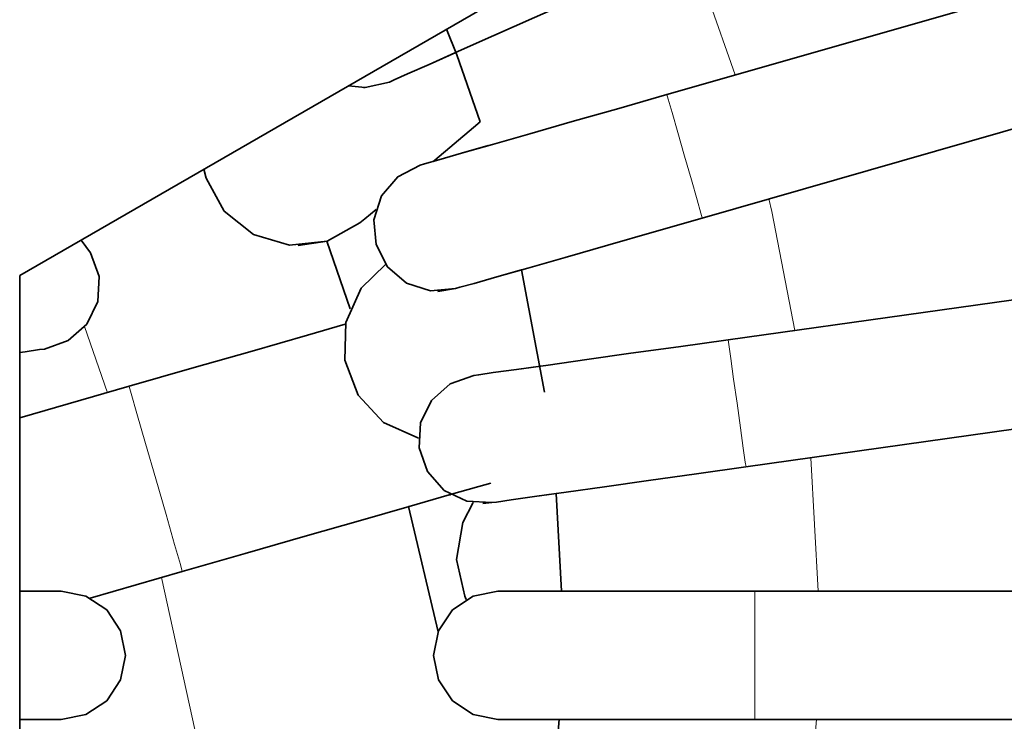
# Model space of a CAD drawing. Units: millimetres. Extents: x 21 to 594, y -420 to -50.
# Drawn here: x 435 to 436, y -206 to -205 of the extents above; entities that cross this region are included whole.
import ezdxf

# ---------------------------------------------------------------- set-up
doc = ezdxf.new("R2010")
doc.units = ezdxf.units.MM
doc.header["$MEASUREMENT"] = 0
for name, pattern in [('AI-Linetype-1050', [12.7, 6.35, -1.27, 1.27, -1.27, 1.27, -1.27]), ('AI-Linetype-1105', [12.7, 6.35, -1.27, 1.27, -1.27, 1.27, -1.27]), ('AI-Linetype-827', [12.7, 6.35, -1.27, 1.27, -1.27, 1.27, -1.27]), ('AI-Linetype-836', [12.7, 6.35, -1.27, 1.27, -1.27, 1.27, -1.27]), ('AI-Linetype-837', [12.7, 6.35, -1.27, 1.27, -1.27, 1.27, -1.27]), ('AI-Linetype-897', [12.7, 6.35, -1.27, 1.27, -1.27, 1.27, -1.27]), ('AI-Linetype-931', [12.7, 6.35, -1.27, 1.27, -1.27, 1.27, -1.27]), ('AI-Linetype-932', [12.7, 6.35, -1.27, 1.27, -1.27, 1.27, -1.27]), ('AI-Linetype-933', [12.7, 6.35, -1.27, 1.27, -1.27, 1.27, -1.27]), ('AI-Linetype-934', [12.7, 6.35, -1.27, 1.27, -1.27, 1.27, -1.27]), ('AI-Linetype-980', [12.7, 6.35, -1.27, 1.27, -1.27, 1.27, -1.27])]:
    doc.linetypes.add(name, pattern=pattern)
doc.layers.add('Lag 1', color=7, linetype='Continuous', lineweight=0)

# ---------------------------------------------------------------- blocks, each defined once
blk = doc.blocks.new('Block_40')
at = {"layer": 'Lag 1', "color": 18, "linetype": 'AI-Linetype-931', "lineweight": 18, "true_color": 0x010101}
blk.add_line((435.9007, -205.1029), (435.9582, -205.2677), dxfattribs=at)
at = {"layer": 'Lag 1', "color": 18, "linetype": 'AI-Linetype-836', "lineweight": 18, "true_color": 0x010101}
blk.add_line((435.114, -205.5944), (435.1437, -205.6801), dxfattribs=at)
at = {"layer": 'Lag 1', "color": 18, "linetype": 'AI-Linetype-933', "lineweight": 18, "true_color": 0x010101}
blk.add_line((436.0566, -205.7646), (436.0661, -205.9375), dxfattribs=at)
at = {"layer": 'Lag 1', "color": 18, "linetype": 'AI-Linetype-837', "lineweight": 18, "true_color": 0x010101}
blk.add_line((435.2139, -205.9199), (435.2693, -206.1736), dxfattribs=at)
at = {"layer": 'Lag 1', "color": 18, "linetype": 'AI-Linetype-934', "lineweight": 18, "true_color": 0x010101}
blk.add_line((436.0638, -206.1043), (436.0494, -206.2765), dxfattribs=at)
at = {"layer": 'Lag 1', "color": 18, "linetype": 'AI-Linetype-897', "lineweight": 18, "true_color": 0x010101}
blk.add_lwpolyline([(435.9157, -205.4533), (435.9139, -205.4473), (435.9089, -205.4297), (435.9015, -205.404), (435.8927, -205.3732), (435.8839, -205.3426), (435.8765, -205.3165), (435.8716, -205.2992), (435.8698, -205.2932)], dxfattribs=at)
at = {"layer": 'Lag 1', "color": 18, "linetype": 'AI-Linetype-932', "lineweight": 18, "true_color": 0x010101}
blk.add_lwpolyline([(436.0019, -205.4286), (436.0058, -205.4448), (436.0358, -205.5993)], dxfattribs=at)
at = {"layer": 'Lag 1', "color": 18, "linetype": 'AI-Linetype-1050', "lineweight": 18, "true_color": 0x010101}
blk.add_lwpolyline([(435.9725, -205.7764), (435.9714, -205.7701), (435.9689, -205.7521), (435.9654, -205.7256), (435.9608, -205.6939), (435.9562, -205.6625), (435.9527, -205.6357), (435.9502, -205.6177), (435.9492, -205.6113)], dxfattribs=at)
at = {"layer": 'Lag 1', "color": 18, "linetype": 'AI-Linetype-827', "lineweight": 18, "true_color": 0x010101}
blk.add_lwpolyline([(435.2408, -205.9122), (435.2384, -205.903), (435.2306, -205.8769), (435.2197, -205.8381), (435.2063, -205.7919), (435.1932, -205.746), (435.1819, -205.7072), (435.1745, -205.6811), (435.172, -205.6719)], dxfattribs=at)
at = {"layer": 'Lag 1', "color": 18, "linetype": 'AI-Linetype-980', "lineweight": 18, "true_color": 0x010101}
blk.add_lwpolyline([(435.9837, -206.1043), (435.9837, -206.098), (435.9837, -206.08), (435.9837, -206.0528), (435.9837, -206.0211), (435.9837, -205.989), (435.9837, -205.9621), (435.9837, -205.9441), (435.9837, -205.9378)], dxfattribs=at)
at = {"layer": 'Lag 1', "color": 18, "linetype": 'AI-Linetype-1105', "lineweight": 18, "true_color": 0x010101}
blk.add_lwpolyline([(435.9837, -206.1043), (435.9837, -206.098), (435.9837, -206.08), (435.9837, -206.0528), (435.9837, -206.0211), (435.9837, -205.989), (435.9837, -205.9621), (435.9837, -205.9441), (435.9837, -205.9378)], dxfattribs=at)
at = {"layer": 'Lag 1', "color": 18, "lineweight": 35, "true_color": 0x010101}
for points in [[(436.0298, -204.951), (436.0298, -204.951), (435.0297, -205.5281), (435.0297, -205.5281)], [(437.0296, -205.5281), (437.0296, -205.5281), (436.0298, -204.951), (436.0298, -204.951)], [(436.3727, -205.1489), (436.3727, -205.1489), (435.8697, -205.2932), (435.8697, -205.2932)], [(435.9155, -205.4534), (435.9155, -205.4534), (436.6525, -205.2421), (436.6525, -205.2421)], [(435.4761, -205.284), (435.4761, -205.284), (435.4761, -205.284), (435.4761, -205.284)], [(435.3908, -205.489), (435.3908, -205.489), (435.3908, -205.489), (435.3908, -205.489)], [(435.4283, -205.4834), (435.4283, -205.4834), (435.4587, -205.5712), (435.4587, -205.5712)], [(435.4283, -205.4834), (435.4283, -205.4834), (435.4587, -205.5712), (435.4587, -205.5712)], [(436.7086, -205.5049), (436.7086, -205.5049), (435.9494, -205.6114), (435.9494, -205.6114)], [(435.0297, -205.5281), (435.0297, -205.5281), (435.0297, -206.6828), (435.0297, -206.6828)], [(435.6809, -205.5207), (435.6809, -205.5207), (435.7109, -205.6795), (435.7109, -205.6795)], [(435.5721, -205.5486), (435.5721, -205.5486), (435.5721, -205.5486), (435.5721, -205.5486)], [(435.5952, -205.5451), (435.5952, -205.5451), (435.5723, -205.5486), (435.5723, -205.5486)], [(435.9723, -205.7765), (435.9723, -205.7765), (436.7315, -205.6696), (436.7315, -205.6696)], [(435.1719, -205.6717), (435.1719, -205.6717), (435.0297, -205.7127), (435.0297, -205.7127)], [(435.7261, -205.8111), (435.7261, -205.8111), (435.7328, -205.9377), (435.7328, -205.9377)], [(435.6307, -205.8238), (435.6307, -205.8238), (435.6307, -205.8238), (435.6307, -205.8238)], [(435.6425, -205.8227), (435.6425, -205.8227), (435.6308, -205.8238), (435.6308, -205.8238)], [(435.5345, -205.828), (435.5345, -205.828), (435.573, -205.9903), (435.573, -205.9903)], [(435.5345, -205.828), (435.5345, -205.828), (435.573, -205.9903), (435.573, -205.9903)], [(435.1211, -205.9466), (435.1211, -205.9466), (435.2407, -205.9123), (435.2407, -205.9123)], [(436.7502, -205.9377), (436.7502, -205.9377), (435.9836, -205.9377), (435.9836, -205.9377)], [(436.7502, -205.9377), (436.7502, -205.9377), (435.9836, -205.9377), (435.9836, -205.9377)], [(435.73, -206.1042), (435.73, -206.1042), (435.719, -206.2298), (435.719, -206.2298)], [(435.9836, -206.1042), (435.9836, -206.1042), (436.7502, -206.1042), (436.7502, -206.1042)], [(435.9836, -206.1042), (435.9836, -206.1042), (436.7502, -206.1042), (436.7502, -206.1042)]]:
    blk.add_open_spline(points, degree=3, dxfattribs=at)
for points, knots in [([(435.5098, -205.277), (435.5098, -205.277), (435.5159, -205.2742), (435.5159, -205.2742), (435.5159, -205.2742), (435.5331, -205.2664), (435.5331, -205.2664), (435.5331, -205.2664), (435.5613, -205.254), (435.5613, -205.254), (435.5613, -205.254), (435.5991, -205.2371), (435.5991, -205.2371), (435.5991, -205.2371), (435.6453, -205.2166), (435.6453, -205.2166), (435.6453, -205.2166), (435.6979, -205.193), (435.6979, -205.193), (435.6979, -205.193), (435.755, -205.1676), (435.755, -205.1676), (435.755, -205.1676), (435.8143, -205.1412), (435.8143, -205.1412)], [0, 0, 0, 0, 1, 1, 1, 2, 2, 2, 3, 3, 3, 4, 4, 4, 5, 5, 5, 6, 6, 6, 7, 7, 7, 8, 8, 8, 8]), ([(435.5839, -205.2082), (435.5839, -205.2082), (435.597, -205.2417), (435.597, -205.2417), (435.597, -205.2417), (435.6276, -205.3285), (435.6276, -205.3285)], [0, 0, 0, 0, 1, 1, 1, 2, 2, 2, 2]), ([(435.5098, -205.277), (435.5098, -205.277), (435.5159, -205.2742), (435.5159, -205.2742), (435.5159, -205.2742), (435.5331, -205.2664), (435.5331, -205.2664), (435.5331, -205.2664), (435.5613, -205.254), (435.5613, -205.254), (435.5613, -205.254), (435.5956, -205.2385), (435.5956, -205.2385)], [0, 0, 0, 0, 1, 1, 1, 2, 2, 2, 3, 3, 3, 4, 4, 4, 4]), ([(435.5098, -205.277), (435.5098, -205.277), (435.4781, -205.284), (435.4781, -205.284), (435.4781, -205.284), (435.4566, -205.2819), (435.4566, -205.2819)], [0, 0, 0, 0, 1, 1, 1, 2, 2, 2, 2]), ([(435.5098, -205.277), (435.5098, -205.277), (435.4781, -205.284), (435.4781, -205.284), (435.4781, -205.284), (435.476, -205.284), (435.476, -205.284)], [0, 0, 0, 0, 1, 1, 1, 2, 2, 2, 2]), ([(435.8697, -205.2932), (435.8697, -205.2932), (435.8072, -205.3112), (435.8072, -205.3112), (435.8072, -205.3112), (435.7469, -205.3281), (435.7469, -205.3281), (435.7469, -205.3281), (435.6919, -205.344), (435.6919, -205.344), (435.6919, -205.344), (435.6432, -205.3581), (435.6432, -205.3581), (435.6432, -205.3581), (435.6033, -205.3694), (435.6033, -205.3694), (435.6033, -205.3694), (435.5737, -205.3779), (435.5737, -205.3779), (435.5737, -205.3779), (435.5553, -205.3832), (435.5553, -205.3832), (435.5553, -205.3832), (435.5494, -205.3849), (435.5494, -205.3849)], [0, 0, 0, 0, 1, 1, 1, 2, 2, 2, 3, 3, 3, 4, 4, 4, 5, 5, 5, 6, 6, 6, 7, 7, 7, 8, 8, 8, 8]), ([(435.5663, -205.38), (435.5663, -205.38), (435.5684, -205.3782), (435.5684, -205.3782), (435.5684, -205.3782), (435.6189, -205.3359), (435.6189, -205.3359), (435.6189, -205.3359), (435.6276, -205.3285), (435.6276, -205.3285)], [0, 0, 0, 0, 1, 1, 1, 2, 2, 2, 3, 3, 3, 3]), ([(435.6376, -205.3595), (435.6376, -205.3595), (435.6033, -205.3694), (435.6033, -205.3694), (435.6033, -205.3694), (435.5737, -205.3779), (435.5737, -205.3779), (435.5737, -205.3779), (435.5553, -205.3832), (435.5553, -205.3832), (435.5553, -205.3832), (435.5494, -205.3849), (435.5494, -205.3849)], [0, 0, 0, 0, 1, 1, 1, 2, 2, 2, 3, 3, 3, 4, 4, 4, 4]), ([(435.4714, -205.4597), (435.4714, -205.4597), (435.4287, -205.4834), (435.4287, -205.4834), (435.4287, -205.4834), (435.38, -205.4886), (435.38, -205.4886), (435.38, -205.4886), (435.3331, -205.4749), (435.3331, -205.4749), (435.3331, -205.4749), (435.295, -205.4445), (435.295, -205.4445), (435.295, -205.4445), (435.2717, -205.4015), (435.2717, -205.4015), (435.2717, -205.4015), (435.2689, -205.3902), (435.2689, -205.3902)], [0, 0, 0, 0, 1, 1, 1, 2, 2, 2, 3, 3, 3, 4, 4, 4, 5, 5, 5, 6, 6, 6, 6]), ([(435.5952, -205.5451), (435.5952, -205.5451), (435.5628, -205.5479), (435.5628, -205.5479), (435.5628, -205.5479), (435.5317, -205.538), (435.5317, -205.538), (435.5317, -205.538), (435.507, -205.5169), (435.507, -205.5169), (435.507, -205.5169), (435.4922, -205.4879), (435.4922, -205.4879), (435.4922, -205.4879), (435.4894, -205.4558), (435.4894, -205.4558), (435.4894, -205.4558), (435.4993, -205.4248), (435.4993, -205.4248), (435.4993, -205.4248), (435.5204, -205.3998), (435.5204, -205.3998), (435.5204, -205.3998), (435.5494, -205.3849), (435.5494, -205.3849)], [0, 0, 0, 0, 1, 1, 1, 2, 2, 2, 3, 3, 3, 4, 4, 4, 5, 5, 5, 6, 6, 6, 7, 7, 7, 8, 8, 8, 8]), ([(435.4714, -205.4597), (435.4714, -205.4597), (435.4777, -205.4544), (435.4777, -205.4544), (435.4777, -205.4544), (435.4922, -205.4424), (435.4922, -205.4424)], [0, 0, 0, 0, 1, 1, 1, 2, 2, 2, 2]), ([(435.4714, -205.4597), (435.4714, -205.4597), (435.4777, -205.4544), (435.4777, -205.4544), (435.4777, -205.4544), (435.4922, -205.4424), (435.4922, -205.4424)], [0, 0, 0, 0, 1, 1, 1, 2, 2, 2, 2]), ([(435.5952, -205.5451), (435.5952, -205.5451), (435.6012, -205.5433), (435.6012, -205.5433), (435.6012, -205.5433), (435.6196, -205.5384), (435.6196, -205.5384), (435.6196, -205.5384), (435.6492, -205.5296), (435.6492, -205.5296), (435.6492, -205.5296), (435.6891, -205.5183), (435.6891, -205.5183), (435.6891, -205.5183), (435.7377, -205.5045), (435.7377, -205.5045), (435.7377, -205.5045), (435.7931, -205.4886), (435.7931, -205.4886), (435.7931, -205.4886), (435.8531, -205.4714), (435.8531, -205.4714), (435.8531, -205.4714), (435.9155, -205.4534), (435.9155, -205.4534)], [0, 0, 0, 0, 1, 1, 1, 2, 2, 2, 3, 3, 3, 4, 4, 4, 5, 5, 5, 6, 6, 6, 7, 7, 7, 8, 8, 8, 8]), ([(435.4714, -205.4597), (435.4714, -205.4597), (435.4287, -205.4834), (435.4287, -205.4834), (435.4287, -205.4834), (435.391, -205.489), (435.391, -205.489)], [0, 0, 0, 0, 1, 1, 1, 2, 2, 2, 2]), ([(435.0618, -205.6234), (435.0618, -205.6234), (435.0925, -205.6125), (435.0925, -205.6125), (435.0925, -205.6125), (435.1168, -205.591), (435.1168, -205.591), (435.1168, -205.591), (435.131, -205.5617), (435.131, -205.5617), (435.131, -205.5617), (435.1327, -205.5292), (435.1327, -205.5292), (435.1327, -205.5292), (435.1218, -205.4985), (435.1218, -205.4985), (435.1218, -205.4985), (435.1094, -205.4823), (435.1094, -205.4823)], [0, 0, 0, 0, 1, 1, 1, 2, 2, 2, 3, 3, 3, 4, 4, 4, 5, 5, 5, 6, 6, 6, 6]), ([(435.0618, -205.6234), (435.0618, -205.6234), (435.0925, -205.6125), (435.0925, -205.6125), (435.0925, -205.6125), (435.1168, -205.591), (435.1168, -205.591), (435.1168, -205.591), (435.131, -205.5617), (435.131, -205.5617), (435.131, -205.5617), (435.1327, -205.5292), (435.1327, -205.5292), (435.1327, -205.5292), (435.1218, -205.4985), (435.1218, -205.4985), (435.1218, -205.4985), (435.1094, -205.4823), (435.1094, -205.4823)], [0, 0, 0, 0, 1, 1, 1, 2, 2, 2, 3, 3, 3, 4, 4, 4, 5, 5, 5, 6, 6, 6, 6]), ([(435.5472, -205.7391), (435.5472, -205.7391), (435.5465, -205.7388), (435.5465, -205.7388), (435.5465, -205.7388), (435.5021, -205.719), (435.5021, -205.719), (435.5021, -205.719), (435.4689, -205.6834), (435.4689, -205.6834), (435.4689, -205.6834), (435.4516, -205.6379), (435.4516, -205.6379), (435.4516, -205.6379), (435.453, -205.5888), (435.453, -205.5888), (435.453, -205.5888), (435.4731, -205.5444), (435.4731, -205.5444), (435.4731, -205.5444), (435.5045, -205.5137), (435.5045, -205.5137)], [0, 0, 0, 0, 1, 1, 1, 2, 2, 2, 3, 3, 3, 4, 4, 4, 5, 5, 5, 6, 6, 6, 7, 7, 7, 7]), ([(435.5952, -205.5451), (435.5952, -205.5451), (435.6012, -205.5433), (435.6012, -205.5433), (435.6012, -205.5433), (435.6196, -205.5384), (435.6196, -205.5384), (435.6196, -205.5384), (435.6492, -205.5296), (435.6492, -205.5296), (435.6492, -205.5296), (435.6809, -205.5207), (435.6809, -205.5207)], [0, 0, 0, 0, 1, 1, 1, 2, 2, 2, 3, 3, 3, 4, 4, 4, 4]), ([(435.4523, -205.5913), (435.4523, -205.5913), (435.4033, -205.6054), (435.4033, -205.6054), (435.4033, -205.6054), (435.3313, -205.6262), (435.3313, -205.6262), (435.3313, -205.6262), (435.253, -205.6484), (435.253, -205.6484), (435.253, -205.6484), (435.1719, -205.6717), (435.1719, -205.6717)], [0, 0, 0, 0, 1, 1, 1, 2, 2, 2, 3, 3, 3, 4, 4, 4, 4]), ([(435.9494, -205.6114), (435.9494, -205.6114), (435.8848, -205.6206), (435.8848, -205.6206), (435.8848, -205.6206), (435.8228, -205.629), (435.8228, -205.629), (435.8228, -205.629), (435.766, -205.6372), (435.766, -205.6372), (435.766, -205.6372), (435.7158, -205.6442), (435.7158, -205.6442), (435.7158, -205.6442), (435.6746, -205.6499), (435.6746, -205.6499), (435.6746, -205.6499), (435.6443, -205.6541), (435.6443, -205.6541), (435.6443, -205.6541), (435.6255, -205.6569), (435.6255, -205.6569), (435.6255, -205.6569), (435.6192, -205.658), (435.6192, -205.658)], [0, 0, 0, 0, 1, 1, 1, 2, 2, 2, 3, 3, 3, 4, 4, 4, 5, 5, 5, 6, 6, 6, 7, 7, 7, 8, 8, 8, 8]), ([(435.0297, -205.628), (435.0297, -205.628), (435.0368, -205.6269), (435.0368, -205.6269), (435.0368, -205.6269), (435.0555, -205.6241), (435.0555, -205.6241), (435.0555, -205.6241), (435.0618, -205.6234), (435.0618, -205.6234)], [0, 0, 0, 0, 1, 1, 1, 2, 2, 2, 3, 3, 3, 3]), ([(435.0297, -205.628), (435.0297, -205.628), (435.0368, -205.6269), (435.0368, -205.6269), (435.0368, -205.6269), (435.0555, -205.6241), (435.0555, -205.6241), (435.0555, -205.6241), (435.0618, -205.6234), (435.0618, -205.6234)], [0, 0, 0, 0, 1, 1, 1, 2, 2, 2, 3, 3, 3, 3]), ([(435.7056, -205.6456), (435.7056, -205.6456), (435.6746, -205.6499), (435.6746, -205.6499), (435.6746, -205.6499), (435.6443, -205.6541), (435.6443, -205.6541), (435.6443, -205.6541), (435.6255, -205.6569), (435.6255, -205.6569), (435.6255, -205.6569), (435.6192, -205.658), (435.6192, -205.658)], [0, 0, 0, 0, 1, 1, 1, 2, 2, 2, 3, 3, 3, 4, 4, 4, 4]), ([(435.6425, -205.8227), (435.6425, -205.8227), (435.61, -205.821), (435.61, -205.821), (435.61, -205.821), (435.5808, -205.8069), (435.5808, -205.8069), (435.5808, -205.8069), (435.5589, -205.7825), (435.5589, -205.7825), (435.5589, -205.7825), (435.5483, -205.7518), (435.5483, -205.7518), (435.5483, -205.7518), (435.55, -205.7194), (435.55, -205.7194), (435.55, -205.7194), (435.5642, -205.6901), (435.5642, -205.6901), (435.5642, -205.6901), (435.5885, -205.6686), (435.5885, -205.6686), (435.5885, -205.6686), (435.6192, -205.658), (435.6192, -205.658)], [0, 0, 0, 0, 1, 1, 1, 2, 2, 2, 3, 3, 3, 4, 4, 4, 5, 5, 5, 6, 6, 6, 7, 7, 7, 8, 8, 8, 8]), ([(435.6425, -205.8227), (435.6425, -205.8227), (435.6488, -205.822), (435.6488, -205.822), (435.6488, -205.822), (435.6675, -205.8192), (435.6675, -205.8192), (435.6675, -205.8192), (435.6979, -205.815), (435.6979, -205.815), (435.6979, -205.815), (435.7391, -205.8093), (435.7391, -205.8093), (435.7391, -205.8093), (435.7889, -205.8023), (435.7889, -205.8023), (435.7889, -205.8023), (435.846, -205.7942), (435.846, -205.7942), (435.846, -205.7942), (435.9081, -205.7853), (435.9081, -205.7853), (435.9081, -205.7853), (435.9723, -205.7765), (435.9723, -205.7765)], [0, 0, 0, 0, 1, 1, 1, 2, 2, 2, 3, 3, 3, 4, 4, 4, 5, 5, 5, 6, 6, 6, 7, 7, 7, 8, 8, 8, 8]), ([(435.2407, -205.9123), (435.2407, -205.9123), (435.3222, -205.889), (435.3222, -205.889), (435.3222, -205.889), (435.4001, -205.8665), (435.4001, -205.8665), (435.4001, -205.8665), (435.4721, -205.846), (435.4721, -205.846), (435.4721, -205.846), (435.5352, -205.8277), (435.5352, -205.8277), (435.5352, -205.8277), (435.5871, -205.8128), (435.5871, -205.8128), (435.5871, -205.8128), (435.6255, -205.8019), (435.6255, -205.8019), (435.6255, -205.8019), (435.6414, -205.7973), (435.6414, -205.7973)], [0, 0, 0, 0, 1, 1, 1, 2, 2, 2, 3, 3, 3, 4, 4, 4, 5, 5, 5, 6, 6, 6, 7, 7, 7, 7]), ([(435.6425, -205.8227), (435.6425, -205.8227), (435.6488, -205.822), (435.6488, -205.822), (435.6488, -205.822), (435.6675, -205.8192), (435.6675, -205.8192), (435.6675, -205.8192), (435.6979, -205.815), (435.6979, -205.815), (435.6979, -205.815), (435.7261, -205.8111), (435.7261, -205.8111)], [0, 0, 0, 0, 1, 1, 1, 2, 2, 2, 3, 3, 3, 4, 4, 4, 4]), ([(435.5345, -205.828), (435.5345, -205.828), (435.5352, -205.8277), (435.5352, -205.8277), (435.5352, -205.8277), (435.5871, -205.8128), (435.5871, -205.8128), (435.5871, -205.8128), (435.5888, -205.8125), (435.5888, -205.8125)], [0, 0, 0, 0, 1, 1, 1, 2, 2, 2, 3, 3, 3, 3]), ([(435.6093, -205.9483), (435.6093, -205.9483), (435.6076, -205.9441), (435.6076, -205.9441), (435.6076, -205.9441), (435.5966, -205.8965), (435.5966, -205.8965), (435.5966, -205.8965), (435.6047, -205.8485), (435.6047, -205.8485), (435.6047, -205.8485), (435.6185, -205.8227), (435.6185, -205.8227)], [0, 0, 0, 0, 1, 1, 1, 2, 2, 2, 3, 3, 3, 4, 4, 4, 4]), ([(435.0837, -205.9377), (435.0837, -205.9377), (435.0773, -205.9377), (435.0773, -205.9377), (435.0773, -205.9377), (435.0583, -205.9377), (435.0583, -205.9377), (435.0583, -205.9377), (435.0297, -205.9377), (435.0297, -205.9377)], [0, 0, 0, 0, 1, 1, 1, 2, 2, 2, 3, 3, 3, 3]), ([(435.0837, -205.9377), (435.0837, -205.9377), (435.0773, -205.9377), (435.0773, -205.9377), (435.0773, -205.9377), (435.0583, -205.9377), (435.0583, -205.9377), (435.0583, -205.9377), (435.0297, -205.9377), (435.0297, -205.9377)], [0, 0, 0, 0, 1, 1, 1, 2, 2, 2, 3, 3, 3, 3]), ([(435.0837, -206.1042), (435.0837, -206.1042), (435.1154, -206.0979), (435.1154, -206.0979), (435.1154, -206.0979), (435.1426, -206.0799), (435.1426, -206.0799), (435.1426, -206.0799), (435.1606, -206.0527), (435.1606, -206.0527), (435.1606, -206.0527), (435.167, -206.021), (435.167, -206.021), (435.167, -206.021), (435.1606, -205.9892), (435.1606, -205.9892), (435.1606, -205.9892), (435.1426, -205.9621), (435.1426, -205.9621), (435.1426, -205.9621), (435.1154, -205.9441), (435.1154, -205.9441), (435.1154, -205.9441), (435.0837, -205.9377), (435.0837, -205.9377)], [0, 0, 0, 0, 1, 1, 1, 2, 2, 2, 3, 3, 3, 4, 4, 4, 5, 5, 5, 6, 6, 6, 7, 7, 7, 8, 8, 8, 8]), ([(435.0837, -206.1042), (435.0837, -206.1042), (435.1154, -206.0979), (435.1154, -206.0979), (435.1154, -206.0979), (435.1426, -206.0799), (435.1426, -206.0799), (435.1426, -206.0799), (435.1606, -206.0527), (435.1606, -206.0527), (435.1606, -206.0527), (435.167, -206.021), (435.167, -206.021), (435.167, -206.021), (435.1606, -205.9892), (435.1606, -205.9892), (435.1606, -205.9892), (435.1426, -205.9621), (435.1426, -205.9621), (435.1426, -205.9621), (435.1154, -205.9441), (435.1154, -205.9441), (435.1154, -205.9441), (435.0837, -205.9377), (435.0837, -205.9377)], [0, 0, 0, 0, 1, 1, 1, 2, 2, 2, 3, 3, 3, 4, 4, 4, 5, 5, 5, 6, 6, 6, 7, 7, 7, 8, 8, 8, 8]), ([(435.6503, -206.1042), (435.6503, -206.1042), (435.6185, -206.0979), (435.6185, -206.0979), (435.6185, -206.0979), (435.5913, -206.0799), (435.5913, -206.0799), (435.5913, -206.0799), (435.5733, -206.0527), (435.5733, -206.0527), (435.5733, -206.0527), (435.567, -206.021), (435.567, -206.021), (435.567, -206.021), (435.5733, -205.9892), (435.5733, -205.9892), (435.5733, -205.9892), (435.5913, -205.9621), (435.5913, -205.9621), (435.5913, -205.9621), (435.6185, -205.9441), (435.6185, -205.9441), (435.6185, -205.9441), (435.6503, -205.9377), (435.6503, -205.9377)], [0, 0, 0, 0, 1, 1, 1, 2, 2, 2, 3, 3, 3, 4, 4, 4, 5, 5, 5, 6, 6, 6, 7, 7, 7, 8, 8, 8, 8]), ([(435.6503, -206.1042), (435.6503, -206.1042), (435.6185, -206.0979), (435.6185, -206.0979), (435.6185, -206.0979), (435.5913, -206.0799), (435.5913, -206.0799), (435.5913, -206.0799), (435.5733, -206.0527), (435.5733, -206.0527), (435.5733, -206.0527), (435.567, -206.021), (435.567, -206.021), (435.567, -206.021), (435.5733, -205.9892), (435.5733, -205.9892), (435.5733, -205.9892), (435.5913, -205.9621), (435.5913, -205.9621), (435.5913, -205.9621), (435.6185, -205.9441), (435.6185, -205.9441), (435.6185, -205.9441), (435.6503, -205.9377), (435.6503, -205.9377)], [0, 0, 0, 0, 1, 1, 1, 2, 2, 2, 3, 3, 3, 4, 4, 4, 5, 5, 5, 6, 6, 6, 7, 7, 7, 8, 8, 8, 8]), ([(435.9836, -205.9377), (435.9836, -205.9377), (435.9187, -205.9377), (435.9187, -205.9377), (435.9187, -205.9377), (435.8563, -205.9377), (435.8563, -205.9377), (435.8563, -205.9377), (435.7984, -205.9377), (435.7984, -205.9377), (435.7984, -205.9377), (435.748, -205.9377), (435.748, -205.9377), (435.748, -205.9377), (435.7067, -205.9377), (435.7067, -205.9377), (435.7067, -205.9377), (435.6757, -205.9377), (435.6757, -205.9377), (435.6757, -205.9377), (435.6566, -205.9377), (435.6566, -205.9377), (435.6566, -205.9377), (435.6503, -205.9377), (435.6503, -205.9377)], [0, 0, 0, 0, 1, 1, 1, 2, 2, 2, 3, 3, 3, 4, 4, 4, 5, 5, 5, 6, 6, 6, 7, 7, 7, 8, 8, 8, 8]), ([(435.9836, -205.9377), (435.9836, -205.9377), (435.9187, -205.9377), (435.9187, -205.9377), (435.9187, -205.9377), (435.8563, -205.9377), (435.8563, -205.9377), (435.8563, -205.9377), (435.7984, -205.9377), (435.7984, -205.9377), (435.7984, -205.9377), (435.748, -205.9377), (435.748, -205.9377), (435.748, -205.9377), (435.7067, -205.9377), (435.7067, -205.9377), (435.7067, -205.9377), (435.6757, -205.9377), (435.6757, -205.9377), (435.6757, -205.9377), (435.6566, -205.9377), (435.6566, -205.9377), (435.6566, -205.9377), (435.6503, -205.9377), (435.6503, -205.9377)], [0, 0, 0, 0, 1, 1, 1, 2, 2, 2, 3, 3, 3, 4, 4, 4, 5, 5, 5, 6, 6, 6, 7, 7, 7, 8, 8, 8, 8]), ([(435.0297, -206.1042), (435.0297, -206.1042), (435.0583, -206.1042), (435.0583, -206.1042), (435.0583, -206.1042), (435.0773, -206.1042), (435.0773, -206.1042), (435.0773, -206.1042), (435.0837, -206.1042), (435.0837, -206.1042)], [0, 0, 0, 0, 1, 1, 1, 2, 2, 2, 3, 3, 3, 3]), ([(435.0297, -206.1042), (435.0297, -206.1042), (435.0583, -206.1042), (435.0583, -206.1042), (435.0583, -206.1042), (435.0773, -206.1042), (435.0773, -206.1042), (435.0773, -206.1042), (435.0837, -206.1042), (435.0837, -206.1042)], [0, 0, 0, 0, 1, 1, 1, 2, 2, 2, 3, 3, 3, 3]), ([(435.6503, -206.1042), (435.6503, -206.1042), (435.6566, -206.1042), (435.6566, -206.1042), (435.6566, -206.1042), (435.6757, -206.1042), (435.6757, -206.1042), (435.6757, -206.1042), (435.7067, -206.1042), (435.7067, -206.1042), (435.7067, -206.1042), (435.748, -206.1042), (435.748, -206.1042), (435.748, -206.1042), (435.7984, -206.1042), (435.7984, -206.1042), (435.7984, -206.1042), (435.8563, -206.1042), (435.8563, -206.1042), (435.8563, -206.1042), (435.9187, -206.1042), (435.9187, -206.1042), (435.9187, -206.1042), (435.9836, -206.1042), (435.9836, -206.1042)], [0, 0, 0, 0, 1, 1, 1, 2, 2, 2, 3, 3, 3, 4, 4, 4, 5, 5, 5, 6, 6, 6, 7, 7, 7, 8, 8, 8, 8]), ([(435.6503, -206.1042), (435.6503, -206.1042), (435.6566, -206.1042), (435.6566, -206.1042), (435.6566, -206.1042), (435.6757, -206.1042), (435.6757, -206.1042), (435.6757, -206.1042), (435.7067, -206.1042), (435.7067, -206.1042), (435.7067, -206.1042), (435.748, -206.1042), (435.748, -206.1042), (435.748, -206.1042), (435.7984, -206.1042), (435.7984, -206.1042), (435.7984, -206.1042), (435.8563, -206.1042), (435.8563, -206.1042), (435.8563, -206.1042), (435.9187, -206.1042), (435.9187, -206.1042), (435.9187, -206.1042), (435.9836, -206.1042), (435.9836, -206.1042)], [0, 0, 0, 0, 1, 1, 1, 2, 2, 2, 3, 3, 3, 4, 4, 4, 5, 5, 5, 6, 6, 6, 7, 7, 7, 8, 8, 8, 8])]:
    blk.add_open_spline(points, degree=3, knots=knots, dxfattribs=at)

msp = doc.modelspace()

# ---------------------------------------------------------------- block references
at = {"layer": 'Lag 1'}
msp.add_blockref('Block_40', (0, 0), dxfattribs=at)

doc.saveas('drawing.dxf')
